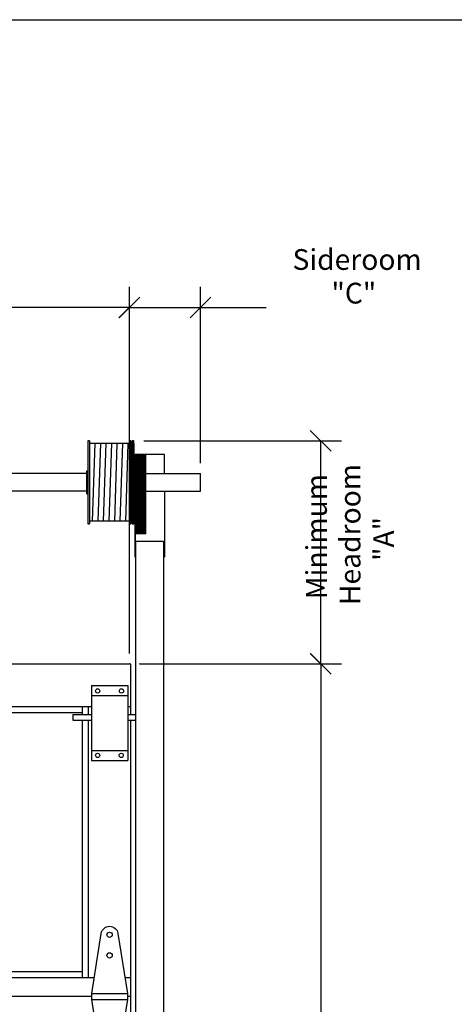
# Model space of a CAD drawing. Extents: x -2261 to 2250, y -2367 to 2832.
# Drawn here: x -271 to 289, y 1565 to 2832 of the extents above; entities that cross this region are included whole.
import ezdxf

# ---------------------------------------------------------------- set-up
doc = ezdxf.new("R2010")
doc.units = 0
for name, color, linetype in [('1', 5, 'Continuous'), ('2', 3, 'Continuous'), ('3', 1, 'Continuous')]:
    doc.layers.add(name, color=color, linetype=linetype)
doc.styles.add('STD', font='txt')

# ---------------------------------------------------------------- blocks, each defined once
blk = doc.blocks.new('AI9-BLK109')
at = {"layer": '2', "color": 7}
for p, q in [((7.017832, -685.662885), (-7.017832, -685.662885)), ((7.017832, -686.218235), (-7.017832, -686.218235)), ((7.017832, -686.773584), (-7.017832, -686.773584)), ((7.017832, -687.329622), (-7.017832, -687.329622)), ((7.017832, -687.884283), (-7.017832, -687.884283)), ((7.017832, -688.440321), (-7.017832, -688.440321)), ((7.017832, -688.99636), (-7.017832, -688.99636)), ((7.017832, -689.551709), (-7.017832, -689.551709)), ((7.017832, -690.107058), (-7.017832, -690.107058)), ((7.017832, -690.662408), (-7.017832, -690.662408)), ((7.017832, -691.217757), (-7.017832, -691.217757)), ((7.017832, -691.773796), (-7.017832, -691.773796)), ((7.017832, -692.329145), (-7.017832, -692.329145)), ((7.017832, -692.885183), (-7.017832, -692.885183)), ((7.017832, -693.440533), (-7.017832, -693.440533)), ((7.017832, -693.995882), (-7.017832, -693.995882)), ((7.017832, -694.551232), (-7.017832, -694.551232)), ((7.017832, -695.106581), (-7.017832, -695.106581)), ((7.017832, -695.663308), (-7.017832, -695.663308)), ((7.017832, -696.218658), (-7.017832, -696.218658)), ((7.017832, -696.774007), (-7.017832, -696.774007)), ((-5.309064, -787.581901), (-5.309064, -685.55402)), ((-3.086978, -787.581901), (-3.086978, -685.55402)), ((-0.864547, -787.581901), (-0.864547, -685.55402)), ((1.35754, -787.581901), (1.35754, -685.55402)), ((3.579626, -787.581901), (3.579626, -685.55402)), ((5.801713, -787.581901), (5.801713, -685.55402)), ((7.017832, -697.329357), (-7.017832, -697.329357)), ((7.017832, -697.884706), (-7.017832, -697.884706)), ((7.017832, -698.440744), (-7.017832, -698.440744)), ((7.017832, -698.996094), (-7.017832, -698.996094)), ((7.017832, -699.552132), (-7.017832, -699.552132)), ((7.017832, -700.107482), (-7.017832, -700.107482)), ((7.017832, -700.662831), (-7.017832, -700.662831)), ((7.017832, -701.21818), (-7.017832, -701.21818)), ((7.017832, -701.77353), (-7.017832, -701.77353)), ((7.017832, -702.329568), (-7.017832, -702.329568)), ((7.017832, -702.885607), (-7.017832, -702.885607)), ((7.017832, -703.440267), (-7.017832, -703.440267)), ((7.017832, -703.996305), (-7.017832, -703.996305)), ((7.017832, -704.551655), (-7.017832, -704.551655)), ((7.017832, -705.107004), (-7.017832, -705.107004)), ((7.017832, -705.663043), (-7.017832, -705.663043)), ((7.017832, -706.217703), (-7.017832, -706.217703)), ((7.017832, -706.773741), (-7.017832, -706.773741)), ((7.017832, -707.32978), (-7.017832, -707.32978)), ((7.017832, -707.88444), (-7.017832, -707.88444)), ((7.017832, -708.440479), (-7.017832, -708.440479)), ((7.017832, -708.995828), (-7.017832, -708.995828)), ((7.017832, -709.551177), (-7.017832, -709.551177)), ((7.017832, -710.107216), (-7.017832, -710.107216)), ((7.017832, -710.661876), (-7.017832, -710.661876)), ((7.017832, -711.218604), (-7.017832, -711.218604)), ((7.017832, -711.773953), (-7.017832, -711.773953)), ((7.017832, -712.329302), (-7.017832, -712.329302)), ((7.017832, -712.884652), (-7.017832, -712.884652)), ((7.017832, -713.440001), (-7.017832, -713.440001)), ((7.017832, -713.99535), (-7.017832, -713.99535)), ((7.017832, -714.551389), (-7.017832, -714.551389)), ((7.017832, -715.107427), (-7.017832, -715.107427)), ((7.017832, -715.662777), (-7.017832, -715.662777)), ((7.017832, -716.218126), (-7.017832, -716.218126)), ((7.017832, -716.773475), (-7.017832, -716.773475)), ((7.017832, -717.328825), (-7.017832, -717.328825)), ((7.017832, -717.884174), (-7.017832, -717.884174)), ((7.017832, -718.440902), (-7.017832, -718.440902)), ((7.017832, -718.995562), (-7.017832, -718.995562)), ((7.017832, -719.5516), (-7.017832, -719.5516)), ((7.017832, -720.10695), (-7.017832, -720.10695)), ((7.017832, -720.662299), (-7.017832, -720.662299)), ((7.017832, -721.218338), (-7.017832, -721.218338)), ((7.017832, -721.772998), (-7.017832, -721.772998)), ((7.017832, -722.329036), (-7.017832, -722.329036)), ((7.017832, -722.885075), (-7.017832, -722.885075)), ((7.017832, -723.439735), (-7.017832, -723.439735)), ((7.017832, -723.995774), (-7.017832, -723.995774)), ((7.017832, -724.551123), (-7.017832, -724.551123)), ((7.017832, -725.106472), (-7.017832, -725.106472)), ((7.017832, -725.662511), (-7.017832, -725.662511)), ((7.017832, -726.217171), (-7.017832, -726.217171)), ((7.017832, -726.773899), (-7.017832, -726.773899)), ((7.017832, -727.329248), (-7.017832, -727.329248)), ((7.017832, -727.884597), (-7.017832, -727.884597)), ((7.017832, -728.439947), (-7.017832, -728.439947)), ((7.017832, -728.995296), (-7.017832, -728.995296)), ((7.017832, -729.550646), (-7.017832, -729.550646)), ((7.017832, -730.106684), (-7.017832, -730.106684)), ((7.017832, -730.662033), (-7.017832, -730.662033)), ((7.017832, -731.218072), (-7.017832, -731.218072)), ((7.017832, -731.773421), (-7.017832, -731.773421)), ((7.017832, -732.328771), (-7.017832, -732.328771)), ((7.017832, -732.88412), (-7.017832, -732.88412)), ((7.017832, -733.439469), (-7.017832, -733.439469)), ((7.017832, -733.996197), (-7.017832, -733.996197)), ((7.017832, -734.551546), (-7.017832, -734.551546)), ((7.017832, -735.106896), (-7.017832, -735.106896)), ((7.017832, -735.662245), (-7.017832, -735.662245)), ((7.017832, -736.217594), (-7.017832, -736.217594)), ((7.017832, -736.773633), (-7.017832, -736.773633)), ((7.017832, -737.328982), (-7.017832, -737.328982)), ((7.017832, -737.885021), (-7.017832, -737.885021)), ((7.017832, -738.44037), (-7.017832, -738.44037)), ((7.017832, -738.995719), (-7.017832, -738.995719)), ((7.017832, -739.551069), (-7.017832, -739.551069)), ((7.017832, -740.106418), (-7.017832, -740.106418)), ((7.017832, -740.662457), (-7.017832, -740.662457)), ((7.017832, -741.218495), (-7.017832, -741.218495)), ((7.017832, -741.773155), (-7.017832, -741.773155)), ((7.017832, -742.329194), (-7.017832, -742.329194)), ((7.017832, -742.884543), (-7.017832, -742.884543)), ((7.017832, -743.439893), (-7.017832, -743.439893)), ((7.017832, -743.995931), (-7.017832, -743.995931)), ((7.017832, -744.550591), (-7.017832, -744.550591)), ((7.017832, -745.10663), (-7.017832, -745.10663)), ((7.017832, -745.662668), (-7.017832, -745.662668)), ((7.017832, -746.217329), (-7.017832, -746.217329)), ((7.017832, -746.773367), (-7.017832, -746.773367)), ((7.017832, -747.328716), (-7.017832, -747.328716)), ((7.017832, -747.884066), (-7.017832, -747.884066)), ((7.017832, -748.440104), (-7.017832, -748.440104)), ((7.017832, -748.994765), (-7.017832, -748.994765)), ((7.017832, -749.551492), (-7.017832, -749.551492)), ((7.017832, -750.106841), (-7.017832, -750.106841)), ((7.017832, -750.662191), (-7.017832, -750.662191)), ((7.017832, -751.21754), (-7.017832, -751.21754)), ((7.017832, -751.77289), (-7.017832, -751.77289)), ((7.017832, -752.329617), (-7.017832, -752.329617)), ((7.017832, -752.884277), (-7.017832, -752.884277)), ((7.017832, -753.440316), (-7.017832, -753.440316)), ((7.017832, -753.995665), (-7.017832, -753.995665)), ((7.017832, -754.551015), (-7.017832, -754.551015)), ((7.017832, -755.106364), (-7.017832, -755.106364)), ((7.017832, -755.661713), (-7.017832, -755.661713)), ((7.017832, -756.217752), (-7.017832, -756.217752)), ((7.017832, -756.77379), (-7.017832, -756.77379)), ((7.017832, -757.328451), (-7.017832, -757.328451)), ((7.017832, -757.884489), (-7.017832, -757.884489)), ((7.017832, -758.439838), (-7.017832, -758.439838)), ((7.017832, -758.995188), (-7.017832, -758.995188)), ((7.017832, -759.551226), (-7.017832, -759.551226)), ((7.017832, -760.105887), (-7.017832, -760.105887)), ((7.017832, -760.661925), (-7.017832, -760.661925)), ((7.017832, -761.217963), (-7.017832, -761.217963)), ((7.017832, -761.772624), (-7.017832, -761.772624)), ((7.017832, -762.328662), (-7.017832, -762.328662)), ((7.017832, -762.884012), (-7.017832, -762.884012)), ((7.017832, -763.439361), (-7.017832, -763.439361)), ((7.017832, -763.995399), (-7.017832, -763.995399)), ((7.017832, -764.55006), (-7.017832, -764.55006)), ((7.017832, -765.106787), (-7.017832, -765.106787)), ((7.017832, -765.662137), (-7.017832, -765.662137)), ((7.017832, -766.217486), (-7.017832, -766.217486)), ((7.017832, -766.772835), (-7.017832, -766.772835)), ((7.017832, -767.328185), (-7.017832, -767.328185)), ((7.017832, -767.883534), (-7.017832, -767.883534)), ((7.017832, -768.439572), (-7.017832, -768.439572)), ((7.017832, -768.995611), (-7.017832, -768.995611)), ((7.017832, -769.55096), (-7.017832, -769.55096)), ((7.017832, -770.10631), (-7.017832, -770.10631)), ((7.017832, -770.661659), (-7.017832, -770.661659)), ((7.017832, -771.217008), (-7.017832, -771.217008)), ((7.017832, -771.772358), (-7.017832, -771.772358)), ((7.017832, -772.329085), (-7.017832, -772.329085)), ((7.017832, -772.883746), (-7.017832, -772.883746)), ((7.017832, -773.439784), (-7.017832, -773.439784)), ((7.017832, -773.995133), (-7.017832, -773.995133)), ((7.017832, -774.550483), (-7.017832, -774.550483)), ((7.017832, -775.106521), (-7.017832, -775.106521)), ((7.017832, -775.661871), (-7.017832, -775.661871)), ((7.017832, -776.21722), (-7.017832, -776.21722)), ((7.017832, -776.773258), (-7.017832, -776.773258)), ((7.017832, -777.328608), (-7.017832, -777.328608)), ((7.017832, -777.883957), (-7.017832, -777.883957)), ((7.017832, -778.439307), (-7.017832, -778.439307)), ((7.017832, -778.995345), (-7.017832, -778.995345)), ((7.017832, -779.551383), (-7.017832, -779.551383)), ((7.017832, -780.106044), (-7.017832, -780.106044)), ((7.017832, -780.662082), (-7.017832, -780.662082)), ((7.017832, -781.217432), (-7.017832, -781.217432)), ((7.017832, -781.772781), (-7.017832, -781.772781)), ((7.017832, -782.328819), (-7.017832, -782.328819)), ((7.017832, -782.88348), (-7.017832, -782.88348)), ((7.017832, -783.439518), (-7.017832, -783.439518)), ((7.017832, -783.995557), (-7.017832, -783.995557)), ((7.017832, -784.550217), (-7.017832, -784.550217)), ((7.017832, -785.106255), (-7.017832, -785.106255)), ((7.017832, -785.661605), (-7.017832, -785.661605)), ((7.017832, -786.216954), (-7.017832, -786.216954)), ((7.017832, -786.772993), (-7.017832, -786.772993)), ((7.017832, -787.327653), (-7.017832, -787.327653)), ((-5.988093, -787.88438), (-7.017832, -787.88438)), ((-5.988093, -788.43973), (-7.017832, -788.43973)), ((-5.988093, -788.995079), (-7.017832, -788.995079)), ((-5.988093, -789.550429), (-7.017832, -789.550429)), ((-5.988093, -790.105778), (-7.017832, -790.105778)), ((-5.988093, -790.662505), (-7.017832, -790.662505)), ((-5.988093, -791.217166), (-7.017832, -791.217166)), ((-5.988093, -791.773204), (-7.017832, -791.773204)), ((-5.988093, -792.328554), (-7.017832, -792.328554)), ((-5.988093, -792.883903), (-7.017832, -792.883903)), ((-5.988093, -793.439252), (-7.017832, -793.439252)), ((-5.988093, -793.994602), (-7.017832, -793.994602)), ((-5.988093, -794.55064), (-7.017832, -794.55064)), ((-5.988093, -795.106679), (-7.017832, -795.106679)), ((-5.988093, -795.661339), (-7.017832, -795.661339)), ((-5.988093, -796.217377), (-7.017832, -796.217377)), ((-5.988093, -796.772727), (-7.017832, -796.772727)), ((-5.988093, -797.328076), (-7.017832, -797.328076)), ((-5.988093, -797.884115), (-7.017832, -797.884115)), ((-5.988093, -798.438775), (-7.017832, -798.438775)), ((-5.988093, -798.994813), (-7.017832, -798.994813)), ((-5.988093, -799.550852), (-7.017832, -799.550852)), ((-5.988093, -800.105512), (-7.017832, -800.105512)), ((-5.988093, -800.661551), (-7.017832, -800.661551)), ((-5.988093, -801.2169), (-7.017832, -801.2169)), ((-5.988093, -801.772249), (-7.017832, -801.772249)), ((-5.988093, -802.328288), (-7.017832, -802.328288)), ((-5.988093, -802.882948), (-7.017832, -802.882948)), ((-5.988093, -803.439676), (-7.017832, -803.439676)), ((-5.988093, -803.995025), (-7.017832, -803.995025)), ((-5.988093, -804.550374), (-7.017832, -804.550374)), ((-5.988093, -805.105724), (-7.017832, -805.105724)), ((-5.988093, -805.661073), (-7.017832, -805.661073)), ((-5.988093, -806.217801), (-7.017832, -806.217801)), ((-5.988093, -806.772461), (-7.017832, -806.772461)), ((-5.988093, -807.328499), (-7.017832, -807.328499)), ((-5.988093, -807.883849), (-7.017832, -807.883849)), ((-5.988093, -808.439198), (-7.017832, -808.439198)), ((-5.988093, -808.994548), (-7.017832, -808.994548)), ((-5.988093, -809.549897), (-7.017832, -809.549897)), ((-5.988093, -810.105246), (-7.017832, -810.105246)), ((-5.988093, -810.661974), (-7.017832, -810.661974)), ((-5.988093, -811.216634), (-7.017832, -811.216634)), ((-5.988093, -811.772673), (-7.017832, -811.772673)), ((-5.988093, -812.328022), (-7.017832, -812.328022)), ((-5.988093, -812.883371), (-7.017832, -812.883371)), ((-5.988093, -813.43941), (-7.017832, -813.43941)), ((-5.988093, -813.99407), (-7.017832, -813.99407)), ((-5.988093, -814.550109), (-7.017832, -814.550109)), ((-5.988093, -815.106147), (-7.017832, -815.106147)), ((-5.988093, -815.661496), (-7.017832, -815.661496)), ((-5.988093, -816.216846), (-7.017832, -816.216846)), ((-5.988093, -816.772195), (-7.017832, -816.772195)), ((-5.988093, -817.327544), (-7.017832, -817.327544))]:
    blk.add_line(p, q, dxfattribs=at)
blk = doc.blocks.new('AI9-BLK79')
at = {"layer": '1', "color": 2}
blk.add_line((-13.333209, -663.485428), (13.333209, -636.81901), dxfattribs=at)
blk = doc.blocks.new('AI9-BLK77')
at = {"layer": '1', "color": 2}
blk.add_ellipse((0, -886.082004), major_axis=(0.000172, -0.081304), ratio=0.989405, dxfattribs=at)
blk = doc.blocks.new('AI9-BLK74')
at = {"layer": '1', "color": 2}
for p, q in [((853.323797, -872.749485), (853.323797, -400.807232)), ((853.323797, -427.473649), (175.145554, -427.473649))]:
    blk.add_line(p, q, dxfattribs=at)
at = {"layer": '1', "color": 7}
for name, p in [('AI9-BLK79', (853.323452, 222.677881)), ('AI9-BLK77', (853.323625, 0))]:
    blk.add_blockref(name, p, dxfattribs=at)
blk = doc.blocks.new('AI9-BLK58')
at = {"layer": '1', "color": 2}
blk.add_line((13.333209, -892.789777), (-13.333209, -866.12336), dxfattribs=at)
blk = doc.blocks.new('AI9-BLK56')
at = {"layer": '1', "color": 2}
blk.add_ellipse((0, -886.082004), major_axis=(0.000172, -0.081304), ratio=0.989405, dxfattribs=at)
blk = doc.blocks.new('AI9-BLK55')
at = {"layer": '1', "color": 2}
blk.add_ellipse((0, -886.082004), major_axis=(0.000172, -0.081304), ratio=0.989405, dxfattribs=at)
blk = doc.blocks.new('AI9-BLK54')
at = {"layer": '1', "color": 2}
for p, q in [((-126.515275, -22.476492), (133.197382, -22.476492)), ((106.53131, -22.476492), (106.53131, -710.117551))]:
    blk.add_line(p, q, dxfattribs=at)
at = {"layer": '1', "color": 7}
for name, p in [('AI9-BLK58', (106.53131, 856.979388)), ('AI9-BLK56', (-139.848311, 863.605512)), ('AI9-BLK55', (106.531137, 863.605512))]:
    blk.add_blockref(name, p, dxfattribs=at)
blk = doc.blocks.new('AI9-BLK25')
at = {"layer": '1', "color": 2}
blk.add_line((13.333209, -636.804541), (-13.333209, -663.471647), dxfattribs=at)
blk = doc.blocks.new('AI9-BLK24')
at = {"layer": '1', "color": 2}
blk.add_line((-13.333209, -663.471647), (13.333209, -636.804541), dxfattribs=at)
blk = doc.blocks.new('AI9-BLK23')
at = {"layer": '1', "color": 2}
blk.add_circle((0, -763.54547), 0.08044, dxfattribs=at)
blk = doc.blocks.new('AI9-BLK22')
at = {"layer": '1', "color": 2}
blk.add_ellipse((0, -886.082004), major_axis=(0.000172, -0.081304), ratio=0.989405, dxfattribs=at)
blk = doc.blocks.new('AI9-BLK21')
at = {"layer": '1', "color": 2}
blk.add_circle((0, -656.764735), 0.080443, dxfattribs=at)
blk = doc.blocks.new('AI9-BLK20')
at = {"layer": '1', "color": 2}
for p, q in [((-235.200458, -872.749485), (-235.200458, -400.779671)), ((-143.607083, -627.675038), (-143.607083, -400.779671)), ((-235.200458, -427.446088), (-143.607083, -427.446088)), ((-143.607083, -427.446088), (-59.163658, -427.446088))]:
    blk.add_line(p, q, dxfattribs=at)
at = {"layer": '1', "color": 7}
for name, p in [('AI9-BLK25', (-235.200803, 222.69235)), ('AI9-BLK24', (-143.607427, 222.69235)), ('AI9-BLK21', (-235.200631, 229.318647)), ('AI9-BLK23', (-143.607255, 122.537223)), ('AI9-BLK22', (-235.200631, 0))]:
    blk.add_blockref(name, p, dxfattribs=at)
at = {"layer": '1', "color": 7, "char_height": 26.666366, "attachment_point": 1, "style": 'STD'}
for s, insert in [('\\fMyriad Roman|b0|i0;\\H26.6664;\\C2;Sideroom', (-25.09063, -352.223858)), ('\\fMyriad Roman|b0|i0;\\H26.6664;\\C2;"C"', (25.030686, -395.530086))]:
    blk.add_mtext(s, dxfattribs=dict(at, insert=insert))
blk = doc.blocks.new('AI9-BLK19')
at = {"layer": '1', "color": 2}
blk.add_line((-13.333209, -866.12336), (13.333209, -892.789777), dxfattribs=at)
blk = doc.blocks.new('AI9-BLK18')
at = {"layer": '1', "color": 2}
blk.add_line((13.333209, -749.265549), (-13.333209, -722.599821), dxfattribs=at)
blk = doc.blocks.new('AI9-BLK17')
at = {"layer": '1', "color": 2}
blk.add_circle((0, -886.082004), 0.080787, dxfattribs=at)
blk = doc.blocks.new('AI9-BLK16')
at = {"layer": '1', "color": 2}
blk.add_circle((0, -742.558637), 0.080443, dxfattribs=at)
blk = doc.blocks.new('AI9-BLK15')
at = {"layer": '1', "color": 2}
blk.add_circle((0, -742.558637), 0.080443, dxfattribs=at)
blk = doc.blocks.new('AI9-BLK14')
at = {"layer": '1', "color": 2}
for p, q in [((-212.719488, -576.399615), (41.455523, -576.399615)), ((14.78945, -863.447038), (14.78945, -576.399615))]:
    blk.add_line(p, q, dxfattribs=at)
at = {"layer": '1', "color": 7}
for name, p in [('AI9-BLK18', (14.78945, 159.533415)), ('AI9-BLK16', (-226.052524, 166.159022)), ('AI9-BLK15', (14.789278, 166.159022)), ('AI9-BLK19', (14.78945, 16.008842)), ('AI9-BLK17', (-218.256962, 22.634966))]:
    blk.add_blockref(name, p, dxfattribs=at)
at = {"layer": '1', "color": 7, "char_height": 26.666366, "attachment_point": 1, "rotation": 90, "style": 'STD'}
for s, insert in [('\\fMyriad Roman|b0|i0;\\H26.6664;\\C2;Headroom', (39.346142, -787.736241)), ('\\fMyriad Roman|b0|i0;\\H26.6664;\\C2;Minimum', (-3.960086, -780.353402)), ('\\fMyriad Roman|b0|i0;\\H26.6664;\\C2;"A"', (82.65237, -730.894922))]:
    blk.add_mtext(s, dxfattribs=dict(at, insert=insert))

msp = doc.modelspace()

# ---------------------------------------------------------------- linework, layer by layer
at = {"layer": '2', "color": 7}
for p, q in [((-2260.6, 2832.1), (2250.5, 2832.1)), ((-183.1, 2290), (-183.1, 2183.3)), ((-181, 2290), (-183.1, 2290)), ((-181, 2290), (-181, 2183.3)), ((-129, 2286.6), (-181, 2286.6)), ((-174.1, 2286.6), (-177.5, 2186.7)), ((-167, 2286.6), (-170.4, 2186.7)), ((-159.9, 2286.6), (-163.2, 2186.7)), ((-152.8, 2286.6), (-156.1, 2186.7)), ((-145.7, 2286.6), (-149, 2186.7)), ((-138.6, 2286.6), (-141.9, 2186.7)), ((-131.5, 2286.6), (-134.8, 2186.7)), ((-129, 2290), (-129, 2183.3)), ((-127.8, 2290), (-129, 2290)), ((-127.8, 2290), (-127.8, 2183.3)), ((-126, 2286.6), (-127.8, 2286.6)), ((-126, 2290), (-126, 2183.3)), ((-124.1, 2290), (-126, 2290)), ((-124.1, 2183.3), (-124.1, 2290)), ((-124.1, 2286.6), (-124.1, 2186.7)), ((-122.3, 2140.2), (-122.3, 2272.3)), ((-84.5, 2272.3), (-122.3, 2272.3)), ((-108.3, 2170.3), (-108.3, 2272.3)), ((-84.5, 2248), (-84.5, 2272.3)), ((-184.3, 2248), (-624.5, 2248)), ((-184.3, 2221.8), (-184.3, 2251.4)), ((-184.3, 2251.4), (-183.1, 2251.4)), ((-124.1, 2251.4), (-122.9, 2251.4)), ((-122.9, 2251.4), (-122.9, 2221.8)), ((-122.9, 2248), (-122.3, 2248)), ((-108.3, 2248), (-38.1, 2248)), ((-38.1, 2225.3), (-38.1, 2248)), ((-184.3, 2225.3), (-624.5, 2225.3)), ((-184.3, 2221.8), (-183.1, 2221.8)), ((-124.1, 2221.8), (-122.9, 2221.8)), ((-122.9, 2225.3), (-122.3, 2225.3)), ((-108.3, 2225.3), (-38.1, 2225.3)), ((-84.5, 2225.3), (-84.5, 2140.2)), ((-183.1, 2183.3), (-181, 2183.3)), ((-129, 2186.7), (-181, 2186.7)), ((-129, 2183.3), (-127.8, 2183.3)), ((-126, 2186.7), (-127.8, 2186.7)), ((-126, 2183.3), (-124.1, 2183.3)), ((-121.3, 290.3), (-121.3, 2160.9)), ((-121.3, 2160.9), (-85.7, 2160.9)), ((-85.7, 2160.9), (-85.7, 290.3)), ((-121.3, 2140.2), (-122.3, 2140.2)), ((-127.8, 1937.8), (-127.8, 2002.4)), ((-178.4, 1975.2), (-178.4, 1878.8)), ((-178.4, 1975.2), (-131.6, 1975.2)), ((-131.6, 1975.2), (-131.6, 1878.8)), ((-178.4, 1962.3), (-131.6, 1962.3)), ((-190.2, 1937.8), (-190.2, 1947.8)), ((-182.4, 1937.8), (-182.4, 1947.8)), ((-127.8, 1947.8), (-131.6, 1947.8)), ((-202.6, 1937.8), (-202.6, 1930.7)), ((-202.6, 1937.8), (-178.4, 1937.8)), ((-202.6, 1930.7), (-178.4, 1930.7)), ((-131.1, 1937.8), (-121.3, 1937.8)), ((-131.1, 1930.7), (-121.3, 1930.7)), ((-178.4, 1891.7), (-131.6, 1891.7)), ((-178.4, 1878.8), (-131.6, 1878.8)), ((-127.8, 1598.8), (-135.3, 1598.8)), ((-178.1, 1578.7), (-132.2, 1578.7)), ((-127.8, 1574.8), (-132.2, 1574.8)), ((-178.1, 1571), (-132.2, 1571))]:
    msp.add_line(p, q, dxfattribs=at)
for centre, radius in [((-170.5, 1968.2), 2.75), ((-139.8, 1968.2), 2.75), ((-170.5, 1885.2), 2.75), ((-140.2, 1885.2), 2.75), ((-155.1, 1654.3), 3.38), ((-155.1, 1627.8), 3.38)]:
    msp.add_circle(centre, radius, dxfattribs=at)
msp.add_open_spline([(-178.1, 1571), (-178.1, 1571), (-165.9, 1493.7), (-165.9, 1493.7), (-165.1, 1488.4), (-160.5, 1484.5), (-155.1, 1484.5), (-149.7, 1484.5), (-145.1, 1488.4), (-144.3, 1493.7), (-144.3, 1493.7), (-132.2, 1571), (-132.2, 1571), (-132.2, 1571), (-132.2, 1578.7), (-132.2, 1578.7), (-132.2, 1578.7), (-144.3, 1656), (-144.3, 1656), (-145.1, 1661.3), (-149.7, 1665.2), (-155.1, 1665.2), (-160.5, 1665.2), (-165.1, 1661.3), (-165.9, 1656), (-165.9, 1656), (-178.1, 1578.7), (-178.1, 1578.7), (-178.1, 1578.7), (-178.1, 1571), (-178.1, 1571)], degree=3, knots=[0, 0, 0, 0, 1, 1, 1, 2, 2, 2, 3, 3, 3, 4, 4, 4, 5, 5, 5, 6, 6, 6, 7, 7, 7, 8, 8, 8, 9, 9, 9, 10, 10, 10, 10], dxfattribs=at)
at = {"layer": '3', "color": 5}
for p, q in [((-127.8, 2002.4), (-1838.1, 2002.4)), ((-178.4, 1947.8), (-1787.6, 1947.8)), ((-190.2, 1940), (-963.5, 1940)), ((-190.2, 1598.8), (-190.2, 1930.7)), ((-182.4, 1598.8), (-182.4, 1930.7)), ((-127.8, 1171.3), (-127.8, 1930.7)), ((-174.9, 1598.8), (-1791.1, 1598.8)), ((-190.2, 1606.6), (-963.5, 1606.6)), ((-178.1, 1574.8), (-957.1, 1574.8))]:
    msp.add_line(p, q, dxfattribs=at)

# ---------------------------------------------------------------- block references
at = {"layer": '1', "color": 7}
for name, p in [('AI9-BLK20', (105.5, 2889)), ('AI9-BLK74', (-983, 2889)), ('AI9-BLK14', (101.9, 2866.4)), ('AI9-BLK54', (10.2, 2025.4))]:
    msp.add_blockref(name, p, dxfattribs=at)
at = {"layer": '2', "color": 7}
msp.add_blockref('AI9-BLK109', (-115.3, 2957.8), dxfattribs=at)

doc.saveas('drawing.dxf')
